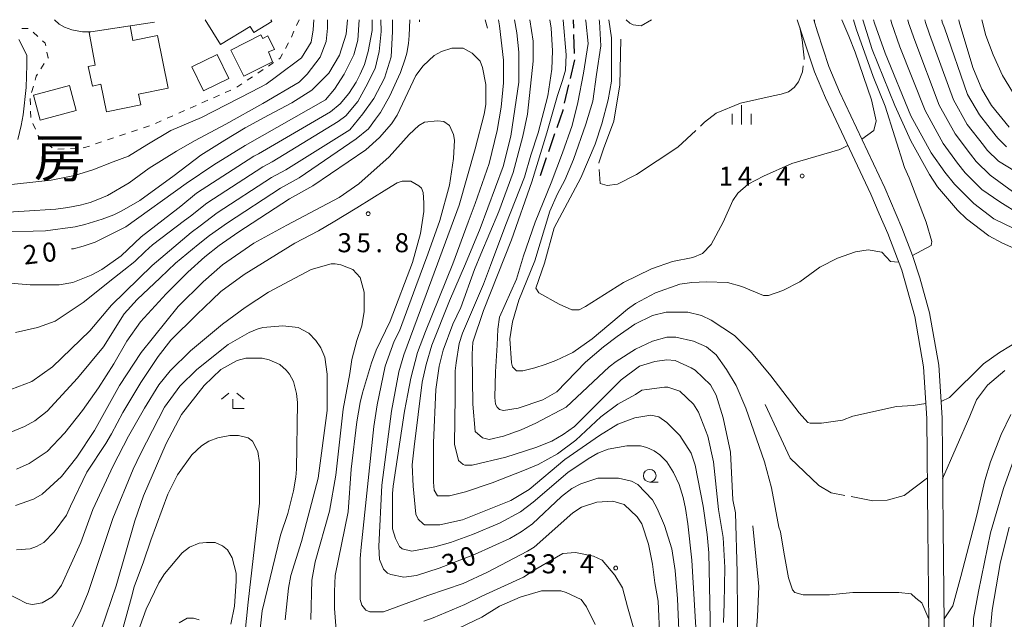
# Model space of a CAD drawing. Units: millimetres. Extents: x -78000 to -76000, y 31500 to 33000.
# Drawn here: x -77202 to -77008, y 32882 to 33000 of the extents above; entities that cross this region are included whole.
import ezdxf

# ---------------------------------------------------------------- set-up
doc = ezdxf.new("R2010")
doc.units = ezdxf.units.MM
for name, color, linetype, lineweight in [('210100_道路縁（街区線）', 7, 'Continuous', 15), ('210300_徒歩道', 7, 'Continuous', 30), ('300100_普通建物', 7, 'Continuous', 15), ('630100_植生界', 7, 'Continuous', 9), ('633100_広葉樹林', 7, 'Continuous', 9), ('633300_竹林', 7, 'Continuous', 9), ('633400_荒地', 7, 'Continuous', 9), ('710100_等高線（計曲線）', 7, 'Continuous', 20), ('710107_等高線（計曲線）（注記）', 7, 'Continuous', 0), ('710200_等高線（主曲線）', 7, 'Continuous', 9), ('710300_等高線（補助曲線）', 7, 'Continuous', 9), ('731200_図化機測定による標高点', 7, 'Continuous', 20), ('731207_図化機測定による標高点（注記）', 7, 'Continuous', 20), ('811500_小字・丁目', 7, 'Continuous', 0)]:
    doc.layers.add(name, color=color, linetype=linetype, lineweight=lineweight)
doc.styles.add('Style-Kanji', font='txt')
doc.styles.add('Style-WORKING', font='txt')

msp = doc.modelspace()

# ---------------------------------------------------------------- linework, layer by layer
at = {"layer": '210100_道路縁（街区線）', "flags": 128}
for points in [[(-77195.06, 33000), (-77194.14, 32999.1), (-77193.07, 32998.55), (-77191.67, 32998), (-77189.57, 32997.63), (-77187.93, 32997.58), (-77175.36, 32999.5)], [(-77048.88, 33000), (-77045.47, 32989.71), (-77043.35, 32984.61), (-77034.41, 32965.68), (-77032.75, 32961.8), (-77031.09, 32957.91), (-77028.34, 32950.7), (-77025.78, 32941.6), (-77024.03, 32931.67), (-77023.39, 32921.5), (-77023.18, 32899.94), (-77022.59, 32843.3), (-77022.73, 32823.08), (-77023.76, 32809.9), (-77025.79, 32798.91), (-77030.98, 32783.8), (-77036.12, 32774.09), (-77049.33, 32752.25), (-77060.83, 32735.44)], [(-77058.35, 32733.75), (-77046.81, 32750.63), (-77033.51, 32772.61), (-77029.9, 32779.43), (-77027.52, 32784.62), (-77022.88, 32798.15), (-77021.85, 32803.72), (-77020.63, 32811.38), (-77019.73, 32822.95), (-77019.59, 32843.31), (-77020.18, 32899.97), (-77020.39, 32921.6), (-77021.05, 32932.02), (-77022.86, 32942.27), (-77024.8, 32949.18), (-77026.23, 32953.58), (-77028.3, 32959.03), (-77031.68, 32966.91), (-77040.61, 32985.82), (-77042.66, 32990.76), (-77044.93, 32997.6), (-77045.6, 33000)]]:
    msp.add_lwpolyline(points, dxfattribs=at)
at = {"layer": '210300_徒歩道'}
for p, q in [((-77092.882, 32998.316), (-77092.94, 33000)), ((-77092.711, 32993.319), (-77092.84, 32997.067)), ((-77093.531, 32988.419), (-77092.679, 32992.071)), ((-77094.668, 32983.55), (-77093.816, 32987.202)), ((-77097.808, 32974.063), (-77096.577, 32977.605)), ((-77099.45, 32969.34), (-77098.219, 32972.882))]:
    msp.add_line(p, q, dxfattribs=at)
at = {"layer": '210300_徒歩道', "flags": 128}
msp.add_lwpolyline([(-77096.167, 32978.786), (-77094.99, 32982.17), (-77094.952, 32982.333)], dxfattribs=at)
at = {"layer": '300100_普通建物', "flags": 128}
for points in [[(-77152.48, 33000), (-77152.28, 32999.67), (-77155.82, 32997.49), (-77156.55, 32998.68), (-77162.37, 32995.09), (-77165.39, 33000)], [(-77184.83, 32981.88), (-77185.92, 32987.28), (-77187.62, 32986.94), (-77188.41, 32990.79), (-77187.04, 32991.07), (-77188.26, 32997.51), (-77187.93, 32997.58), (-77180.2, 32998.77), (-77179.62, 32995.92), (-77174.82, 32996.89), (-77172.72, 32986.54), (-77178.53, 32985.36), (-77178.1, 32983.25), (-77184.83, 32981.88)], [(-77152.17, 32991.73), (-77157.81, 32988.89), (-77160.39, 32993.99), (-77154.44, 32997), (-77154.08, 32996.29), (-77153.1, 32996.79), (-77151.77, 32994.15), (-77152.97, 32993.68), (-77152.17, 32991.73)], [(-77168.05, 32990.69), (-77163.06, 32993.15), (-77160.73, 32988.43), (-77165.72, 32985.97), (-77168.05, 32990.69)], [(-77190.8, 32982.14), (-77197.88, 32980.25), (-77199.19, 32985.15), (-77192.11, 32987.04), (-77190.8, 32982.14)]]:
    msp.add_lwpolyline(points, dxfattribs=at)
at = {"layer": '630100_植生界'}
for p, q in [((-77146.94, 33000), (-77147.444, 32998.856)), ((-77200.227, 32998.278), (-77201.477, 32998.254)), ((-77198.334, 32996.696), (-77199.264, 32997.53)), ((-77147.948, 32997.712), (-77148.453, 32996.569)), ((-77149.005, 32995.448), (-77149.6, 32994.349)), ((-77197.745, 32990.299), (-77197.072, 32991.353)), ((-77151.935, 32991.552), (-77152.975, 32990.858)), ((-77154.014, 32990.165), (-77155.054, 32989.471)), ((-77158.173, 32987.389), (-77159.213, 32986.695)), ((-77156.094, 32988.777), (-77157.133, 32988.083)), ((-77199.569, 32985.695), (-77199.227, 32986.897)), ((-77160.337, 32986.155), (-77161.48, 32985.649)), ((-77199.819, 32983.238), (-77199.864, 32984.487)), ((-77164.909, 32984.13), (-77166.052, 32983.624)), ((-77162.623, 32985.143), (-77163.766, 32984.637)), ((-77199.728, 32980.74), (-77199.774, 32981.989)), ((-77169.481, 32982.106), (-77170.624, 32981.6)), ((-77167.195, 32983.118), (-77168.338, 32982.612)), ((-77198.82, 32978.426), (-77199.315, 32979.573)), ((-77174.053, 32980.081), (-77175.196, 32979.575)), ((-77171.767, 32981.094), (-77172.91, 32980.588)), ((-77178.726, 32978.319), (-77179.911, 32977.921)), ((-77176.357, 32979.116), (-77177.542, 32978.718)), ((-77185.835, 32975.928), (-77187.02, 32975.53)), ((-77183.465, 32976.725), (-77184.65, 32976.327)), ((-77181.096, 32977.522), (-77182.281, 32977.124)), ((-77195.535, 32974.795), (-77196.484, 32975.609)), ((-77193.147, 32974.605), (-77194.395, 32974.541)), ((-77190.65, 32974.733), (-77191.898, 32974.669))]:
    msp.add_line(p, q, dxfattribs=at)
at = {"layer": '630100_植生界', "flags": 128}
for points in [[(-77196.791, 32994.846), (-77196.9, 32995.41), (-77197.403, 32995.861)], [(-77196.4, 32992.406), (-77196.34, 32992.5), (-77196.555, 32993.618)], [(-77150.195, 32993.25), (-77150.65, 32992.41), (-77150.895, 32992.246)], [(-77198.884, 32988.099), (-77198.67, 32988.85), (-77198.418, 32989.246)], [(-77197.433, 32976.422), (-77198.26, 32977.13), (-77198.324, 32977.278)], [(-77188.205, 32975.131), (-77189.16, 32974.81), (-77189.402, 32974.798)]]:
    msp.add_lwpolyline(points, dxfattribs=at)
at = {"layer": '633100_広葉樹林'}
msp.add_line((-77077.91, 32908.98), (-77076.243, 32908.98), dxfattribs=at)
msp.add_circle((-77077.91, 32910.23), 1.249875, dxfattribs=at)
at = {"layer": '633300_竹林'}
for p, q in [((-77160.767, 32926.47), (-77162.23, 32925.27)), ((-77159.193, 32926.47), (-77157.73, 32925.27)), ((-77159.98, 32923.47), (-77159.98, 32925.27)), ((-77159.98, 32923.47), (-77157.73, 32923.47))]:
    msp.add_line(p, q, dxfattribs=at)
at = {"layer": '633400_荒地'}
for p, q in [((-77059.86, 32979.395), (-77059.86, 32983.145)), ((-77061.734, 32979.395), (-77061.734, 32981.495)), ((-77057.984, 32979.395), (-77057.984, 32981.495))]:
    msp.add_line(p, q, dxfattribs=at)
at = {"layer": '710100_等高線（計曲線）', "flags": 128}
for points in [[(-77191.69, 32954.87), (-77191.31, 32954.92), (-77189.41, 32955.4), (-77187.03, 32956.19), (-77181.01, 32959.2), (-77169.13, 32967.75), (-77163.74, 32971.4), (-77157.56, 32975.2), (-77141.72, 32984.23), (-77139.97, 32986.29), (-77138.07, 32989.3), (-77136.17, 32993.11), (-77135.38, 32995.96), (-77135.12, 33000)], [(-77094.99, 33000), (-77094.98, 32999.92), (-77094.34, 32993.11), (-77094.5, 32990.09), (-77095.06, 32988.06), (-77096.05, 32985.09), (-77098.17, 32977.73), (-77101.14, 32968.11), (-77105.12, 32956.66), (-77110.66, 32942.72), (-77112.72, 32936.54), (-77112.88, 32934.16), (-77112.72, 32924.34), (-77112.25, 32918.95), (-77110.82, 32917.69), (-77109.55, 32917.37), (-77106.7, 32918), (-77103.21, 32919.27), (-77100.36, 32920.54), (-77094.34, 32923.71), (-77085.94, 32931.63), (-77084.52, 32932.74), (-77080.72, 32935.11), (-77077.39, 32936.7), (-77074.54, 32937.49), (-77072.79, 32937.49), (-77069.31, 32936.7), (-77066.77, 32935.59), (-77064.87, 32934), (-77062.81, 32931.15), (-77060.91, 32927.98), (-77059.01, 32923.55), (-77055.37, 32912.93), (-77053.94, 32907.86), (-77052.51, 32900.1), (-77052.16, 32899.2), (-77051.56, 32895.19), (-77050.61, 32890.12), (-77049.82, 32887.74), (-77049.34, 32887.26), (-77047.76, 32886.79), (-77042.53, 32886.79), (-77037.94, 32887.26), (-77028.9, 32887.26), (-77026.45, 32886.95), (-77025.58, 32886.09), (-77024.35, 32885.22), (-77023, 32882.01)], [(-77006.25, 32958.88), (-77010.21, 32960.78), (-77014.17, 32963.79), (-77017.97, 32967.6), (-77019.87, 32969.97), (-77022.57, 32973.77), (-77026.53, 32981.06), (-77031.6, 32993.42), (-77033.66, 32999.29), (-77033.86, 33000)], [(-77017.1, 33000), (-77017.02, 32999.6), (-77014.33, 32990.57), (-77012.59, 32986.29), (-77010.68, 32983.12), (-77007.2, 32978.84)], [(-77072, 32875.22), (-77072.49, 32886), (-77072.95, 32891.54), (-77073.59, 32895.82), (-77075.01, 32900.41), (-77076.44, 32903.74), (-77077.39, 32905.48), (-77080.24, 32908.5), (-77081.51, 32909.13), (-77084.04, 32909.76), (-77088.16, 32909.76), (-77091.49, 32908.65), (-77093.23, 32907.7), (-77095.29, 32906.12), (-77101, 32900.73), (-77103.21, 32899.15), (-77105.43, 32897.88), (-77112.4, 32894.71), (-77119.37, 32892.02), (-77123.81, 32890.59), (-77126.35, 32890.27), (-77128.88, 32890.75), (-77129.51, 32891.07), (-77130.31, 32891.86), (-77131.1, 32893.76), (-77131.26, 32896.29), (-77130.62, 32908.34), (-77128.72, 32922.91), (-77127.3, 32930.68), (-77126.35, 32934), (-77123.02, 32942.88), (-77115.41, 32963.48), (-77112.25, 32974.57), (-77110.5, 32981.38), (-77110.19, 32983.28), (-77110.19, 32987.24), (-77110.82, 32990.57), (-77111.29, 32991.84), (-77112.88, 32993.42), (-77114.62, 32994.37), (-77116.84, 32994.37), (-77118.9, 32993.74), (-77120.33, 32992.95), (-77122.54, 32990.89), (-77123.97, 32988.99), (-77127.61, 32981.22), (-77128.72, 32979.48), (-77131.1, 32976.79), (-77133.79, 32974.41), (-77144.25, 32967.28), (-77148.84, 32964.74), (-77158.98, 32958.09), (-77162.63, 32955.55), (-77165.48, 32953.34), (-77168.81, 32950.32), (-77173.09, 32946.05), (-77178.16, 32940.5), (-77180.85, 32936.7), (-77183.39, 32932.26), (-77186.4, 32927.51), (-77189.56, 32923.07), (-77193.05, 32918.64), (-77196.54, 32914.99), (-77200.02, 32912.61), (-77202.56, 32911.51)], [(-77155.02, 32875.86), (-77154.23, 32883.62), (-77150.59, 32898.51), (-77149.16, 32902.79), (-77148.05, 32907.23), (-77147.58, 32909.92), (-77147.42, 32911.51), (-77147.26, 32924.66), (-77147.42, 32926.4), (-77148.05, 32928.78), (-77148.84, 32930.2), (-77149.48, 32931), (-77150.75, 32932.1), (-77152.81, 32933.06), (-77154.23, 32933.37), (-77157.4, 32933.37), (-77159.14, 32932.9), (-77162.31, 32931.15), (-77165.64, 32927.98), (-77170.08, 32922.28), (-77173.09, 32916.58), (-77177.52, 32906.28), (-77179.27, 32901.37), (-77182.91, 32888.53), (-77186.87, 32876.97)], [(-77020, 32882.02), (-77018.3, 32884.61), (-77016.7, 32890.41), (-77013.54, 32902.47), (-77011.95, 32909.29), (-77010.84, 32912.93), (-77008.78, 32918.32), (-77006.88, 32922.28)]]:
    msp.add_lwpolyline(points, dxfattribs=at)
at = {"layer": '710200_等高線（主曲線）', "flags": 128}
for points in [[(-77141.36, 33000), (-77141.36, 32998.33), (-77141.62, 32995.68), (-77142.81, 32992.64), (-77145.36, 32989.3), (-77146.94, 32987.72), (-77154.08, 32983.51), (-77161.37, 32979.46), (-77167.54, 32976.15), (-77171.03, 32974.09), (-77176.41, 32970.77), (-77180.37, 32967.91), (-77184.65, 32965.38), (-77186.24, 32964.74), (-77188.05, 32964), (-77190.04, 32963.48), (-77192.42, 32963), (-77194.79, 32962.68), (-77207.31, 32961.89)], [(-77137.4, 33000), (-77137.4, 32999.94), (-77137.65, 32997.14), (-77138.98, 32993.04), (-77141.08, 32989.46), (-77144.41, 32986.13), (-77148.37, 32983.6), (-77152.97, 32981.22), (-77157.54, 32978.7), (-77161.52, 32976.31), (-77166.27, 32973.3), (-77171.5, 32969.34), (-77178.29, 32964.4), (-77181.8, 32962.37), (-77183.39, 32961.57), (-77185.67, 32960.72), (-77189.09, 32959.67), (-77190.99, 32959.2), (-77196.85, 32958.41), (-77206.55, 32958.18)], [(-77206.04, 32967.28), (-77195.74, 32968.39), (-77191.15, 32969.34), (-77187.51, 32970.45), (-77183.54, 32972.03), (-77180.53, 32973.15), (-77176.89, 32975.36), (-77172.14, 32978.21), (-77166.12, 32980.75), (-77156.29, 32985.82), (-77153.4, 32987.29), (-77151.38, 32988.83), (-77146.47, 32992.47), (-77144.53, 32995.55), (-77144.13, 32997.99), (-77144.04, 33000)], [(-77125.14, 33000), (-77125.24, 32996.91), (-77125.4, 32995.32), (-77125.71, 32993.42), (-77126.03, 32992.31), (-77126.98, 32989.62), (-77127.77, 32987.88), (-77129.1, 32984.99), (-77130.94, 32981.7), (-77131.89, 32980.43), (-77133.28, 32978.51), (-77135.72, 32976.55), (-77146.91, 32968.86), (-77150.59, 32966.84), (-77161.01, 32960.02), (-77164.53, 32957.49), (-77166.81, 32955.71), (-77171.25, 32952.1), (-77174.27, 32949.21), (-77178.79, 32944.94), (-77181.33, 32942.09), (-77185.45, 32935.59), (-77190.51, 32929.41), (-77196.54, 32922.91), (-77198.91, 32921.01), (-77200.97, 32919.9), (-77203.98, 32918.64)], [(-77203.82, 32948.11), (-77199.86, 32947.79), (-77194.16, 32947.79), (-77191.47, 32948.27), (-77187.82, 32949.69), (-77185.76, 32950.8), (-77181.96, 32953.49), (-77177.98, 32957.24), (-77170.81, 32962.84), (-77170.23, 32963.29), (-77167.1, 32965.82), (-77155.82, 32973.11), (-77154.9, 32973.62), (-77140.78, 32981.89), (-77138.86, 32983.44), (-77137.12, 32985.5), (-77135.7, 32987.72), (-77134.9, 32989.3), (-77134.03, 32991.2), (-77133.32, 32993.74), (-77132.53, 32997.86), (-77132.58, 33000)], [(-77203.67, 32927.19), (-77199.55, 32928.78), (-77195.43, 32931.63), (-77188.14, 32938.76), (-77183.86, 32943.83), (-77175.82, 32951.64), (-77168.14, 32958.09), (-77166.43, 32959.42), (-77163.04, 32961.95), (-77152.33, 32968.93), (-77149.57, 32970.45), (-77136.93, 32978.31), (-77134.36, 32981.48), (-77132.19, 32984.5), (-77130.14, 32988.48), (-77128.81, 32992.71), (-77128.56, 32997.7), (-77128.57, 33000)], [(-77202.72, 32938.44), (-77198.44, 32939.39), (-77194.95, 32940.66), (-77189.41, 32944.3), (-77183.23, 32949.22), (-77181.44, 32950.7), (-77179.27, 32952.38), (-77177.24, 32954.34), (-77175.75, 32955.69), (-77169.47, 32960.47), (-77168.33, 32961.35), (-77165.07, 32963.89), (-77154.07, 32971.02), (-77152.23, 32972.03), (-77139.23, 32979.93), (-77137.75, 32981.06), (-77135.38, 32983.92), (-77133.79, 32986.77), (-77131.95, 32990.41), (-77131.19, 32993.75), (-77130.75, 32997.65), (-77130.82, 33000)], [(-77068.67, 32876.97), (-77069.62, 32893.6), (-77070.42, 32900.73), (-77070.89, 32903.74), (-77071.37, 32905.96), (-77072.16, 32908.5), (-77073.27, 32910.87), (-77074.54, 32912.93), (-77075.96, 32914.36), (-77077.07, 32915.15), (-77078.5, 32915.78), (-77079.76, 32916.1), (-77082.46, 32916.1), (-77086.1, 32915.47), (-77088.16, 32914.68), (-77090.06, 32913.57), (-77094.03, 32910.87), (-77100.84, 32905.01), (-77103.37, 32903.11), (-77107.49, 32900.89), (-77112.82, 32898.68), (-77117.16, 32897.09), (-77120.2, 32896.21), (-77124.76, 32895.34), (-77126.66, 32895.82), (-77127.14, 32896.29), (-77127.93, 32897.88), (-77128.56, 32899.78), (-77128.56, 32906.75), (-77128.41, 32908.18), (-77126.19, 32922.91), (-77125.56, 32926.34), (-77124.92, 32929.41), (-77123.65, 32934.48), (-77122.07, 32938.6), (-77116.68, 32951.91), (-77113.67, 32960.15), (-77112.25, 32963.79), (-77109.55, 32971.72), (-77107.97, 32978.21), (-77107.17, 32982.81), (-77106.7, 32987.56), (-77106.7, 32992), (-77107.49, 32998.81), (-77107.72, 33000)], [(-77104.56, 33000), (-77104.06, 32997.41), (-77103.69, 32993.58), (-77103.69, 32987.72), (-77105.27, 32977.1), (-77106.8, 32971.09), (-77111.29, 32958.88), (-77114.15, 32951.91), (-77117.31, 32944.62), (-77120.8, 32935.91), (-77121.91, 32932.1), (-77122.7, 32928.62), (-77124.29, 32915.94), (-77124.69, 32912.34), (-77124.45, 32908.18), (-77123.97, 32902.63), (-77123.5, 32901.68), (-77122.54, 32900.73), (-77122.23, 32900.57), (-77119.22, 32900.57), (-77114.78, 32901.52), (-77105.27, 32905.33), (-77101.63, 32907.54), (-77094.66, 32913.41), (-77087.84, 32918.16), (-77084.2, 32920.38), (-77080.87, 32921.65), (-77077.7, 32922.12), (-77076.12, 32921.81), (-77074.54, 32920.7), (-77072, 32918.16), (-77069.78, 32914.68), (-77068.99, 32912.3), (-77067.41, 32904.22), (-77066.61, 32898.67), (-77066.3, 32895.03), (-77065.98, 32878.71)], [(-77101.5, 33000), (-77100.84, 32995.8), (-77100.84, 32991.84), (-77101.95, 32981.38), (-77102.9, 32977.1), (-77104.77, 32969.94), (-77107.65, 32962.21), (-77111.14, 32953.81), (-77112.4, 32950.8), (-77115.1, 32943.35), (-77116.68, 32940.03), (-77118.58, 32934.96), (-77119.37, 32931.79), (-77120.01, 32927.19), (-77120.48, 32916.73), (-77120.48, 32908.97), (-77120.33, 32907.39), (-77119.69, 32906.28), (-77117.31, 32906.28), (-77114.15, 32907.07), (-77108.92, 32908.81), (-77102.9, 32911.19), (-77099.89, 32912.46), (-77096.08, 32914.52), (-77092.44, 32917.21), (-77087.53, 32921.81), (-77084.2, 32924.34), (-77080.72, 32926.24), (-77079.46, 32927.09), (-77078.5, 32927.19), (-77075.01, 32927.67), (-77074.38, 32927.67), (-77072, 32926.88), (-77069.31, 32924.34), (-77068.36, 32922.76), (-77066.46, 32918), (-77065.35, 32912.93), (-77064.4, 32903.58), (-77063.45, 32898.04), (-77063.13, 32892.18), (-77063.29, 32885.05), (-77063.42, 32881.31)], [(-77097.59, 33000), (-77097.35, 32998.33), (-77097.03, 32993.9), (-77097.19, 32990.25), (-77097.99, 32985.02), (-77099.89, 32977.74), (-77101.31, 32973.3), (-77102.58, 32969.02), (-77106.23, 32959.67), (-77109.23, 32951.59), (-77110.66, 32947.95), (-77114.78, 32938.28), (-77115.41, 32936.22), (-77116.05, 32932.42), (-77116.21, 32930.84), (-77116.21, 32925.77), (-77116.34, 32916.43), (-77115.57, 32913.25), (-77114.62, 32912.46), (-77114.31, 32912.3), (-77112.88, 32912.3), (-77106.23, 32913.88), (-77100.36, 32915.78), (-77097.19, 32917.05), (-77094.98, 32918.32), (-77092.76, 32919.9), (-77083.57, 32929.09), (-77079.92, 32931.79), (-77076.91, 32932.74), (-77074.54, 32933.06), (-77072.95, 32932.9), (-77069.78, 32931.47), (-77068.99, 32931), (-77065.98, 32928.14), (-77064.87, 32926.08), (-77063.45, 32921.65), (-77062.02, 32914.83), (-77061.54, 32905.48), (-77061.07, 32902.95), (-77060.75, 32891.22), (-77060.59, 32873.64)], [(-77023.58, 32924.44), (-77026.05, 32924.02), (-77029.38, 32923.86), (-77037.94, 32921.96), (-77040, 32921.17), (-77044.12, 32920.54), (-77046.33, 32920.54), (-77046.81, 32920.7), (-77048.55, 32922.6), (-77054.1, 32929.89), (-77057.9, 32934.48), (-77061.23, 32937.81), (-77065.82, 32940.82), (-77067.72, 32941.77), (-77070.42, 32942.4), (-77074.7, 32942.4), (-77077.39, 32941.77), (-77080.87, 32940.03), (-77084.36, 32937.65), (-77087.05, 32935.59), (-77090.54, 32932.58), (-77096.24, 32926.72), (-77098.94, 32925.13), (-77103.85, 32923.55), (-77106.7, 32923.07), (-77107.49, 32923.23), (-77107.97, 32923.71), (-77108.28, 32924.34), (-77108.44, 32925.61), (-77108.28, 32930.68), (-77107.97, 32935.91), (-77107.8, 32939.05), (-77107.49, 32941.45), (-77104.17, 32948.9), (-77102.74, 32953.49), (-77100.44, 32960.12), (-77097.35, 32967.91), (-77095.06, 32973.77), (-77093.22, 32979.15), (-77092.09, 32983.68), (-77090.95, 32989.48), (-77090.06, 32995.32), (-77090.53, 32999.8), (-77090.57, 33000)], [(-77028.94, 32952.29), (-77030.52, 32952.38), (-77032.25, 32954.23), (-77034.96, 32954.72), (-77037.46, 32954.29), (-77040.95, 32953.02), (-77044.43, 32951.28), (-77048.39, 32948.42), (-77051.72, 32946.68), (-77054.57, 32945.73), (-77055.52, 32945.73), (-77059.8, 32947.47), (-77062.65, 32948.27), (-77066.77, 32948.42), (-77069.62, 32948.27), (-77072, 32947.95), (-77076.76, 32946.21), (-77080.72, 32944.15), (-77082.3, 32943.04), (-77089.27, 32937.17), (-77093.07, 32934.48), (-77096.4, 32932.9), (-77098.51, 32932.12), (-77100.52, 32931.47), (-77102.9, 32930.84), (-77104.17, 32930.84), (-77104.96, 32931.63), (-77105.12, 32932.42), (-77105.43, 32937.17), (-77104.96, 32940.5), (-77103.69, 32944.78), (-77100.57, 32952.55), (-77097.6, 32962.32), (-77096.08, 32965.69), (-77094.66, 32968.39), (-77092.93, 32972.5), (-77090.53, 32979.43), (-77089.12, 32983.96), (-77088.41, 32989.19), (-77087.56, 32994.85), (-77087.84, 32999.6), (-77087.89, 33000)], [(-77038.92, 32975.21), (-77040.52, 32974.47), (-77049.98, 32971.72), (-77055.52, 32969.18), (-77058.53, 32967.6), (-77060.59, 32965.85), (-77061.54, 32964.43), (-77063.45, 32960.15), (-77065.82, 32955.71), (-77067.56, 32953.97), (-77069.47, 32953.18), (-77073.43, 32952.38), (-77077.55, 32950.96), (-77083.09, 32948.27), (-77090.54, 32943.51), (-77091.81, 32942.88), (-77093.23, 32942.88), (-77095.77, 32943.99), (-77099.73, 32946.21), (-77100.36, 32947.16), (-77098.62, 32952.07), (-77096.72, 32959.04), (-77091.49, 32968.86), (-77088.64, 32975.52), (-77087.37, 32979.48), (-77086.1, 32984.23), (-77085.47, 32987.88), (-77085.44, 32996.41), (-77085.97, 33000)], [(-77082.55, 33000), (-77081.82, 32999.29), (-77081.19, 32998.97), (-77079.61, 32998.81), (-77077.59, 33000)], [(-77040.15, 33000), (-77038.73, 32996.75), (-77037.51, 32993.61), (-77034.29, 32984.23), (-77033.34, 32980.11), (-77033.82, 32978.21), (-77036.21, 32976.51)], [(-77026.23, 32953.58), (-77022.57, 32955.55), (-77022.41, 32956.35), (-77023.52, 32960.15), (-77026.85, 32968.86), (-77027.8, 32970.92), (-77031.6, 32982.97), (-77033.98, 32988.83), (-77037.3, 32998.18), (-77037.83, 33000)], [(-77035.97, 33000), (-77034.13, 32994.14), (-77029.7, 32983.12), (-77026.53, 32976.15), (-77022.89, 32969.5), (-77021.3, 32967.12), (-77017.34, 32962.53), (-77015.6, 32960.78), (-77011.16, 32957.45), (-77008.47, 32956.03), (-77004.19, 32954.13), (-77002.92, 32953.18), (-77000.54, 32948.9), (-76997.38, 32942.4), (-76997.22, 32941.45), (-76997.38, 32941.13), (-76997.69, 32940.82), (-77002.6, 32938.44), (-77009.1, 32934.48), (-77012.27, 32932.26), (-77018.92, 32925.61), (-77020.6, 32924.84)], [(-77005.05, 32961.66), (-77009.01, 32964.12), (-77012.55, 32966.58), (-77015.82, 32969.85), (-77017.34, 32971.75), (-77020.19, 32975.64), (-77023.74, 32982.11), (-77028.68, 32994.66), (-77030.33, 32999.35), (-77030.5, 33000)], [(-77006.56, 32966.2), (-77010.94, 32969.37), (-77013.66, 32972.1), (-77014.8, 32973.52), (-77017.81, 32977.51), (-77020.95, 32983.16), (-77025.77, 32995.89), (-77027, 32999.41), (-77027.15, 33000)], [(-77002.59, 32968.09), (-77009.32, 32972.16), (-77011.51, 32974.34), (-77012.27, 32975.3), (-77015.44, 32979.38), (-77018.16, 32984.2), (-77022.85, 32997.13), (-77023.68, 32999.47), (-77023.8, 33000)], [(-77020.45, 33000), (-77020.35, 32999.54), (-77019.94, 32998.37), (-77015.37, 32985.25), (-77013.06, 32981.25), (-77009.73, 32977.07), (-77009.35, 32976.59), (-77007.71, 32974.95)], [(-77012.59, 33000), (-77011.79, 32996.91), (-77010.37, 32993.11), (-77008.47, 32988.99), (-77006.56, 32985.82)], [(-77202.09, 32996.12), (-77200.54, 32993.02), (-77200.54, 32991.08), (-77200.64, 32986.62), (-77201.22, 32981.29), (-77201.61, 32979.15), (-77202.29, 32976.44)], [(-77075.96, 32878.07), (-77076.29, 32885.52), (-77076.91, 32889.16), (-77077.39, 32892.81), (-77078.18, 32896.77), (-77079.45, 32900.73), (-77080.4, 32902.16), (-77082.93, 32904.54), (-77085.18, 32905.24), (-77088.32, 32905.01), (-77091.33, 32904.06), (-77093.07, 32902.95), (-77100.68, 32896.14), (-77101.95, 32895.34), (-77109.87, 32891.22), (-77114.62, 32889.01), (-77121.59, 32886.63), (-77130.31, 32883.46), (-77133, 32883.46), (-77133.79, 32883.78), (-77134.59, 32884.73), (-77134.9, 32885.84), (-77134.9, 32893.92), (-77134.74, 32896.14), (-77132.21, 32919.9), (-77131.57, 32924.18), (-77129.99, 32931.79), (-77128.25, 32936.7), (-77127.14, 32938.76), (-77123.97, 32947.47), (-77121.59, 32953.81), (-77119.22, 32960.47), (-77117.31, 32967.44), (-77116.52, 32972.67), (-77116.37, 32976.31), (-77116.52, 32977.42), (-77117.31, 32979.16), (-77118.42, 32979.95), (-77119.69, 32980.11), (-77122.23, 32979.8), (-77123.34, 32979.16), (-77125.24, 32977.42), (-77129.2, 32972.98), (-77135.17, 32967.66), (-77139.03, 32965.01), (-77149.32, 32959.52), (-77155.82, 32956.03), (-77162, 32951.75), (-77165.8, 32948.42), (-77170.71, 32943.51), (-77178, 32934.48), (-77182.28, 32927.98), (-77187.19, 32919.11), (-77190.67, 32913.88), (-77193.68, 32910.08), (-77197.49, 32906.59), (-77199.23, 32905.64), (-77202.72, 32904.38)], [(-77139.66, 32879.82), (-77139.97, 32884.09), (-77139.97, 32887.42), (-77139.81, 32890.59), (-77137.28, 32903.11), (-77136.65, 32911.51), (-77135.54, 32920.85), (-77134.9, 32924.66), (-77134.43, 32926.56), (-77132.68, 32932.42), (-77131.73, 32934.96), (-77129.04, 32940.66), (-77124.6, 32952.23), (-77123.02, 32957.93), (-77122.39, 32962.21), (-77122.39, 32963.95), (-77122.54, 32966.01), (-77122.86, 32966.8), (-77123.34, 32967.28), (-77124.92, 32968.23), (-77126.66, 32968.23), (-77127.61, 32967.91), (-77129.67, 32966.64), (-77135.57, 32962.98), (-77140.25, 32960.13), (-77143.14, 32958.41), (-77147.74, 32956.03), (-77157.72, 32949.85), (-77162.31, 32946.52), (-77164.05, 32944.88), (-77167.07, 32941.93), (-77172.19, 32936.94), (-77174.67, 32933.69), (-77178.09, 32928.6), (-77181.59, 32922.69), (-77183.86, 32918.48), (-77184.97, 32916.58), (-77188.7, 32910.9), (-77191.94, 32904.22), (-77192.73, 32902.47), (-77195.11, 32899.15), (-77197.17, 32897.09), (-77198.6, 32896.29), (-77199.86, 32895.82), (-77202.56, 32895.66)], [(-77144.63, 32881.93), (-77144.41, 32889.64), (-77143.78, 32893.29), (-77140.92, 32903.27), (-77139.7, 32910.32), (-77138.26, 32923.31), (-77136.96, 32930.36), (-77136.53, 32933.13), (-77135.54, 32936.86), (-77134.59, 32939.71), (-77134.11, 32942.56), (-77134.11, 32946.36), (-77134.9, 32949.22), (-77136.33, 32950.8), (-77138.7, 32951.75), (-77139.81, 32951.91), (-77140.61, 32951.91), (-77144.57, 32950.8), (-77152.97, 32946.36), (-77157.56, 32943.35), (-77162, 32940.03), (-77168.33, 32934.8), (-77172.29, 32930.84), (-77174.51, 32928.14), (-77177.37, 32923.55), (-77180.53, 32918), (-77183.54, 32912.14), (-77187.51, 32903.58), (-77189.88, 32897.09), (-77193.68, 32888.69), (-77194.79, 32887.11), (-77195.59, 32886.31), (-77197.49, 32885.2), (-77199.39, 32884.89), (-77200.5, 32885.05), (-77206.68, 32888.22)], [(-77149.64, 32881.88), (-77149, 32888.06), (-77148.53, 32890.59), (-77146.47, 32897.25), (-77143.17, 32909.75), (-77141.4, 32923.07), (-77141.4, 32930.2), (-77141.87, 32933.53), (-77142.67, 32935.43), (-77143.62, 32936.86), (-77145.04, 32938.28), (-77147.1, 32939.39), (-77150.11, 32939.71), (-77154.07, 32939.39), (-77155.18, 32939.08), (-77156.77, 32938.44), (-77160.89, 32936.07), (-77167.07, 32931.15), (-77170.39, 32927.83), (-77173.4, 32923.71), (-77178.16, 32914.52), (-77179.58, 32911.51), (-77183.58, 32901.81), (-77188.45, 32887.26), (-77190.04, 32883.46), (-77192.26, 32879.18)], [(-77157.88, 32876.33), (-77156.93, 32885.36), (-77154.69, 32904.8), (-77154.71, 32912.77), (-77155.02, 32914.99), (-77156.13, 32917.05), (-77156.93, 32917.69), (-77158.83, 32918.16), (-77160.57, 32918.16), (-77162.95, 32917.69), (-77164.69, 32917.05), (-77166.12, 32916.1), (-77168.02, 32914.36), (-77170.87, 32910.4), (-77172.77, 32906.59), (-77176.1, 32897.56), (-77177.52, 32893.29), (-77179.4, 32888.38), (-77179.9, 32886.31), (-77184.81, 32868.41)], [(-77020, 32819.56), (-77018.3, 32819.92), (-77016.55, 32820.36), (-77015.58, 32821.78), (-77014.8, 32825.22), (-77014.96, 32828.16), (-77015.12, 32834.98), (-77014.65, 32844.48), (-77014.96, 32864.61), (-77014.51, 32871.87), (-77014.33, 32876.81), (-77014.23, 32882.14), (-77013.22, 32887.42), (-77010.84, 32898.99), (-77008.31, 32907.7), (-77006.25, 32913.41)], [(-77007.2, 32832.13), (-77008.31, 32834.34), (-77009.58, 32838.15), (-77011, 32845.43), (-77011.95, 32856.37), (-77012.11, 32863.02), (-77011.95, 32868.25), (-77011.25, 32875.74), (-77010.53, 32883.78), (-77008.93, 32892.93), (-77007.2, 32900.1)], [(-77160.34, 32881.02), (-77159.62, 32884.57), (-77159.3, 32889.48), (-77159.3, 32891.07), (-77160.09, 32894.08), (-77161.04, 32895.66), (-77162, 32896.45), (-77163.42, 32897.09), (-77165.17, 32897.09), (-77166.59, 32896.93), (-77168.49, 32896.14), (-77169.92, 32895.03), (-77173.4, 32890.91), (-77174.51, 32889.16), (-77177.05, 32883.94), (-77178.79, 32879.02)], [(-77080.87, 32879.34), (-77082.27, 32884.4), (-77083.27, 32888.14), (-77084.77, 32890.64), (-77087.26, 32893.63), (-77089.01, 32894.38), (-77092.51, 32895.13), (-77095, 32894.88), (-77100.36, 32891.86), (-77102.74, 32890.27), (-77110.96, 32886.5), (-77114.31, 32884.89), (-77120.52, 32882.22), (-77122.39, 32881.56)], [(-77088.64, 32880.93), (-77090.38, 32884.41), (-77091.43, 32885.84), (-77094.34, 32887.26), (-77095.45, 32887.58), (-77099.25, 32887.58), (-77103.43, 32886.29), (-77107.49, 32884.57), (-77110.98, 32882.35), (-77120.01, 32878.07)], [(-77166.59, 32881.88), (-77167.7, 32882.19), (-77168.97, 32882.19), (-77170.55, 32881.24)]]:
    msp.add_lwpolyline(points, dxfattribs=at)
at = {"layer": '710300_等高線（補助曲線）'}
for p, q in [((-77123.23, 32999.55), (-77123.22, 33000)), ((-77110.28, 33000), (-77109.82, 32998.31)), ((-77045.53, 32999.74), (-77045.53, 33000))]:
    msp.add_line(p, q, dxfattribs=at)
at = {"layer": '710300_等高線（補助曲線）', "flags": 128}
for points in [[(-77047.562, 32992.152), (-77047.52, 32992.48), (-77047.93, 32996.03), (-77048.4, 32998.55)], [(-77083.63, 32996.14), (-77083.78, 32987.15), (-77085.02, 32980.02), (-77087.04, 32974.59), (-77087.97, 32971.8), (-77087.967, 32971.763)], [(-77067.963, 32979.064), (-77067.16, 32979.81), (-77064.82, 32981.6), (-77060.07, 32983.56), (-77053.62, 32984.99), (-77052.07, 32985.31), (-77050.64, 32985.82), (-77049.5, 32986.66), (-77048.66, 32987.78), (-77047.87, 32989.73), (-77047.72, 32990.912)], [(-77087.872, 32970.517), (-77087.66, 32967.76), (-77086.32, 32967.38), (-77084.29, 32967.6), (-77080.5, 32969.54), (-77072.41, 32974.93), (-77068.878, 32978.213)], [(-77020.28, 32909.64), (-77014.92, 32921.93), (-77013.65, 32925.13), (-77011.46, 32928.05), (-77008.03, 32930.962)], [(-77055.18, 32924.22), (-77052.55, 32918.48), (-77050.31, 32913.68), (-77044.65, 32908.3), (-77042.25, 32906.86), (-77039.518, 32906.338)], [(-77038.29, 32906.103), (-77034.04, 32905.29), (-77031.19, 32905.4), (-77027.88, 32906.34), (-77023.28, 32909.8)], [(-77057.62, 32900.34), (-77056.46, 32888.41), (-77056.7, 32882.52), (-77057.226, 32875.421)]]:
    msp.add_lwpolyline(points, dxfattribs=at)
at = {"layer": '731200_図化機測定による標高点'}
for centre in [(-77047.93, 32969.23), (-77133.34, 32961.8), (-77084.62, 32892.04)]:
    msp.add_circle(centre, 0.375, dxfattribs=at)

# ---------------------------------------------------------------- texts
at = {"layer": '710107_等高線（計曲線）（注記）', "style": 'Style-WORKING'}
for s, rotation, p in [('2', 7, (-77200.98, 32951.75)), ('0', 7, (-77197.258, 32952.207)), ('0', 20, (-77114.436, 32892.073)), ('3', 20, (-77117.96, 32890.79))]:
    msp.add_text(s, height=3.75, rotation=rotation, dxfattribs=at).set_placement(p)
at = {"layer": '731207_図化機測定による標高点（注記）', "style": 'Style-WORKING'}
for s, p in [('1', (-77064.344, 32967.318)), ('4', (-77060.594, 32967.318)), ('4', (-77053.094, 32967.318)), ('.', (-77056.844, 32967.318)), ('3', (-77139.382, 32954.217)), ('5', (-77135.632, 32954.217)), ('8', (-77128.132, 32954.217)), ('.', (-77131.882, 32954.217)), ('3', (-77102.928, 32891.005)), ('3', (-77099.178, 32891.005)), ('4', (-77091.678, 32891.005)), ('.', (-77095.428, 32891.005))]:
    msp.add_text(s, height=3.75, dxfattribs=at).set_placement(p)
at = {"layer": '811500_小字・丁目', "style": 'Style-Kanji'}
msp.add_text('房', height=7.5, dxfattribs=at).set_placement((-77199.12, 32969.02))

doc.saveas('drawing.dxf')
